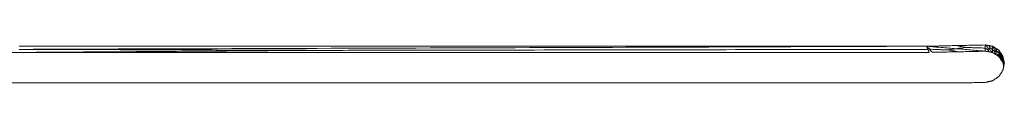
# Model space of a CAD drawing. Units: inches. Extents: x -11 to 2225, y 113 to 2073.
# Drawn here: x 690 to 793, y 294 to 298 of the extents above; entities that cross this region are included whole.
import ezdxf

# ---------------------------------------------------------------- set-up
doc = ezdxf.new("R2010")
doc.units = ezdxf.units.IN
doc.header["$MEASUREMENT"] = 0
doc.layers.add('Plat Dudukan', color=30, linetype='Continuous', true_color=0xff7f00)

msp = doc.modelspace()

# ---------------------------------------------------------------- linework, layer by layer
at = {"layer": 'Plat Dudukan', "color": 7, "linetype": 'Continuous', "lineweight": 0}
for points in [[(785.04, 297.45), (785.43, 297.45), (785.81, 297.46), (786.58, 297.48), (787.35, 297.5), (787.86, 297.51), (788.11, 297.51)], [(785.04, 297.45), (785.43, 297.45), (785.81, 297.46), (786.58, 297.48), (787.35, 297.5), (787.86, 297.51), (788.11, 297.51)], [(791.19, 297.58), (790.8, 297.57), (790.42, 297.56), (789.65, 297.55), (788.88, 297.53), (788.37, 297.52), (788.11, 297.51)], [(791.19, 297.58), (790.8, 297.57), (790.42, 297.56), (789.65, 297.55), (788.88, 297.53), (788.37, 297.52), (788.11, 297.51)], [(788.11, 297.51), (788.26, 297.48), (788.41, 297.46), (788.7, 297.4), (788.96, 297.35), (789.1, 297.33), (789.14, 297.32)], [(791.19, 297.58), (791.24, 297.57), (791.28, 297.56), (791.38, 297.55), (791.47, 297.53), (791.54, 297.52), (791.57, 297.51)], [(791.19, 297.58), (791.24, 297.53), (791.28, 297.48), (791.38, 297.38), (791.47, 297.29), (791.54, 297.22), (791.57, 297.19)], [(791.19, 297.58), (791.24, 297.57), (791.28, 297.56), (791.38, 297.55), (791.47, 297.53), (791.54, 297.52), (791.57, 297.51)], [(791.19, 297.58), (791.19, 297.54), (791.19, 297.5), (791.19, 297.42), (791.19, 297.34), (791.19, 297.28), (791.19, 297.25)], [(791.19, 297.58), (791.24, 297.53), (791.28, 297.48), (791.38, 297.38), (791.47, 297.29), (791.54, 297.22), (791.57, 297.19)], [(791.19, 297.58), (791.19, 297.54), (791.19, 297.5), (791.19, 297.42), (791.19, 297.34), (791.19, 297.28), (791.19, 297.25)], [(791.95, 297.45), (791.91, 297.46), (791.86, 297.46), (791.76, 297.48), (791.67, 297.5), (791.6, 297.51), (791.57, 297.51)], [(791.57, 297.51), (791.59, 297.48), (791.61, 297.44), (791.64, 297.38), (791.68, 297.32), (791.69, 297.28), (791.7, 297.27)], [(791.95, 297.45), (791.91, 297.46), (791.86, 297.46), (791.76, 297.48), (791.67, 297.5), (791.6, 297.51), (791.57, 297.51)], [(594.61, 296.8), (606.53, 296.8), (618.45, 296.8), (642.29, 296.8), (666.12, 296.8), (682.01, 296.8), (689.96, 296.8)], [(594.61, 296.8), (606.53, 296.8), (618.45, 296.8), (642.29, 296.8), (666.12, 296.8), (682.01, 296.8), (689.96, 296.8)], [(785.04, 297.45), (773.14, 297.45), (761.24, 297.45), (737.43, 297.45), (713.63, 297.45), (697.76, 297.45), (689.83, 297.45)], [(785.04, 297.45), (773.14, 297.45), (761.24, 297.45), (737.43, 297.45), (713.63, 297.45), (697.76, 297.45), (689.83, 297.45)], [(785.04, 297.45), (773.14, 297.41), (761.24, 297.36), (737.43, 297.28), (713.63, 297.2), (697.76, 297.15), (689.83, 297.12)], [(785.04, 297.45), (773.14, 297.41), (761.24, 297.36), (737.43, 297.28), (713.63, 297.2), (697.76, 297.15), (689.83, 297.12)], [(689.83, 297.12), (694.47, 297.11), (699.11, 297.09), (708.02, 297.06), (716.18, 297.03), (720.48, 297.02), (721.65, 297.01)], [(689.96, 296.8), (694.58, 296.83), (699.2, 296.86), (708.08, 296.92), (716.21, 296.98), (720.48, 297.01), (721.65, 297.01)], [(785.31, 296.8), (773.39, 296.8), (761.47, 296.8), (737.63, 296.8), (713.8, 296.8), (697.9, 296.8), (689.96, 296.8)], [(785.31, 296.8), (773.39, 296.8), (761.47, 296.8), (737.63, 296.8), (713.8, 296.8), (697.9, 296.8), (689.96, 296.8)], [(785.17, 297.12), (775.91, 297.11), (766.65, 297.09), (748.86, 297.06), (732.57, 297.03), (724, 297.02), (721.65, 297.01)], [(785.04, 297.45), (785.08, 297.41), (785.11, 297.37), (785.19, 297.29), (785.26, 297.21), (785.31, 297.15), (785.33, 297.13)], [(785.04, 297.45), (785.06, 297.41), (785.08, 297.36), (785.11, 297.28), (785.14, 297.2), (785.16, 297.15), (785.17, 297.12)], [(785.04, 297.45), (785.06, 297.41), (785.08, 297.36), (785.11, 297.28), (785.14, 297.2), (785.16, 297.15), (785.17, 297.12)], [(785.04, 297.45), (785.43, 297.41), (785.81, 297.38), (786.58, 297.32), (787.35, 297.25), (787.86, 297.21), (788.11, 297.19)], [(785.04, 297.45), (785.43, 297.41), (785.81, 297.38), (786.58, 297.32), (787.35, 297.25), (787.86, 297.21), (788.11, 297.19)], [(785.04, 297.45), (785.08, 297.41), (785.11, 297.37), (785.19, 297.29), (785.26, 297.21), (785.31, 297.15), (785.33, 297.13)], [(785.31, 296.8), (785.29, 296.84), (785.27, 296.88), (785.24, 296.96), (785.21, 297.04), (785.18, 297.09), (785.17, 297.12)], [(785.31, 296.8), (785.29, 296.84), (785.27, 296.88), (785.24, 296.96), (785.21, 297.04), (785.18, 297.09), (785.17, 297.12)], [(785.62, 296.81), (785.59, 296.85), (785.55, 296.89), (785.48, 296.97), (785.4, 297.05), (785.36, 297.1), (785.33, 297.13)], [(785.33, 297.13), (785.62, 297.12), (785.9, 297.11), (786.45, 297.09), (786.95, 297.07), (787.21, 297.06), (787.28, 297.06)], [(785.62, 296.81), (785.59, 296.85), (785.55, 296.89), (785.48, 296.97), (785.4, 297.05), (785.36, 297.1), (785.33, 297.13)], [(785.62, 296.81), (785.97, 296.81), (786.32, 296.82), (787.01, 296.84), (787.71, 296.85), (788.17, 296.86), (788.4, 296.87)], [(785.62, 296.81), (785.97, 296.81), (786.32, 296.82), (787.01, 296.84), (787.71, 296.85), (788.17, 296.86), (788.4, 296.87)], [(788.11, 297.19), (787.99, 297.17), (787.87, 297.15), (787.64, 297.11), (787.43, 297.08), (787.31, 297.06), (787.28, 297.06)], [(788.4, 296.87), (788.24, 296.89), (788.08, 296.92), (787.76, 296.98), (787.48, 297.03), (787.32, 297.05), (787.28, 297.06)], [(788.11, 297.19), (788.26, 297.21), (788.41, 297.23), (788.7, 297.26), (788.96, 297.3), (789.1, 297.31), (789.14, 297.32)], [(791.19, 296.93), (790.8, 296.96), (790.42, 296.99), (789.65, 297.06), (788.88, 297.12), (788.37, 297.17), (788.11, 297.19)], [(791.19, 296.93), (790.8, 296.96), (790.42, 296.99), (789.65, 297.06), (788.88, 297.12), (788.37, 297.17), (788.11, 297.19)], [(791.19, 296.93), (790.84, 296.92), (790.49, 296.91), (789.8, 296.9), (789.1, 296.88), (788.64, 296.87), (788.4, 296.87)], [(791.19, 296.93), (790.84, 296.92), (790.49, 296.91), (789.8, 296.9), (789.1, 296.88), (788.64, 296.87), (788.4, 296.87)], [(791.19, 297.25), (790.89, 297.26), (790.59, 297.27), (790.02, 297.29), (789.49, 297.31), (789.21, 297.32), (789.14, 297.32)], [(791.19, 297.25), (791.22, 297.23), (791.26, 297.21), (791.33, 297.17), (791.4, 297.13), (791.43, 297.11), (791.44, 297.1)], [(791.19, 296.93), (791.19, 296.97), (791.19, 297.01), (791.19, 297.09), (791.19, 297.17), (791.19, 297.23), (791.19, 297.25)], [(791.19, 296.93), (791.19, 296.97), (791.19, 297.01), (791.19, 297.09), (791.19, 297.17), (791.19, 297.23), (791.19, 297.25)], [(791.19, 296.93), (791.24, 296.92), (791.28, 296.91), (791.38, 296.89), (791.47, 296.88), (791.54, 296.87), (791.57, 296.86)], [(791.19, 296.93), (791.24, 296.92), (791.28, 296.91), (791.38, 296.89), (791.47, 296.88), (791.54, 296.87), (791.57, 296.86)], [(791.57, 297.19), (791.55, 297.18), (791.53, 297.16), (791.5, 297.14), (791.46, 297.12), (791.45, 297.1), (791.44, 297.1)], [(791.57, 296.86), (791.55, 296.9), (791.53, 296.93), (791.5, 297), (791.46, 297.06), (791.45, 297.09), (791.44, 297.1)], [(791.57, 297.19), (791.59, 297.2), (791.61, 297.21), (791.64, 297.24), (791.68, 297.26), (791.69, 297.27), (791.7, 297.27)], [(791.95, 296.8), (791.9, 296.84), (791.86, 296.89), (791.76, 296.99), (791.67, 297.09), (791.6, 297.16), (791.57, 297.19)], [(791.95, 296.8), (791.9, 296.84), (791.86, 296.89), (791.76, 296.99), (791.67, 297.09), (791.6, 297.16), (791.57, 297.19)], [(791.95, 296.8), (791.9, 296.8), (791.86, 296.81), (791.76, 296.83), (791.67, 296.85), (791.6, 296.86), (791.57, 296.86)], [(791.95, 296.8), (791.9, 296.8), (791.86, 296.81), (791.76, 296.83), (791.67, 296.85), (791.6, 296.86), (791.57, 296.86)], [(791.95, 297.12), (791.92, 297.14), (791.88, 297.17), (791.81, 297.21), (791.74, 297.25), (791.71, 297.27), (791.7, 297.27)], [(791.95, 297.45), (791.99, 297.42), (792.03, 297.4), (792.12, 297.34), (792.2, 297.29), (792.25, 297.26), (792.28, 297.24)], [(791.95, 297.45), (791.99, 297.42), (792.03, 297.4), (792.12, 297.34), (792.2, 297.29), (792.25, 297.26), (792.28, 297.24)], [(791.95, 297.45), (791.99, 297.38), (792.03, 297.31), (792.12, 297.18), (792.2, 297.05), (792.25, 296.96), (792.28, 296.92)], [(791.95, 297.45), (791.99, 297.38), (792.03, 297.31), (792.12, 297.18), (792.2, 297.05), (792.25, 296.96), (792.28, 296.92)], [(791.95, 297.45), (791.95, 297.41), (791.95, 297.37), (791.95, 297.29), (791.95, 297.2), (791.95, 297.15), (791.95, 297.12)], [(791.95, 297.45), (791.95, 297.41), (791.95, 297.37), (791.95, 297.29), (791.95, 297.2), (791.95, 297.15), (791.95, 297.12)], [(791.95, 297.12), (791.98, 297.09), (792.02, 297.05), (792.08, 296.98), (792.13, 296.92), (792.16, 296.88), (792.17, 296.88)], [(791.95, 296.8), (791.95, 296.84), (791.95, 296.88), (791.95, 296.96), (791.95, 297.04), (791.95, 297.09), (791.95, 297.12)], [(791.95, 296.8), (791.95, 296.84), (791.95, 296.88), (791.95, 296.96), (791.95, 297.04), (791.95, 297.09), (791.95, 297.12)], [(791.95, 296.8), (791.99, 296.77), (792.03, 296.74), (792.12, 296.69), (792.2, 296.64), (792.25, 296.61), (792.28, 296.59)], [(791.95, 296.8), (791.99, 296.77), (792.03, 296.74), (792.12, 296.69), (792.2, 296.64), (792.25, 296.61), (792.28, 296.59)], [(792.28, 296.92), (792.26, 296.91), (792.25, 296.9), (792.22, 296.89), (792.19, 296.88), (792.17, 296.88), (792.17, 296.88)], [(792.28, 296.59), (792.26, 296.63), (792.25, 296.67), (792.22, 296.75), (792.19, 296.83), (792.17, 296.86), (792.17, 296.88)], [(792.6, 297.04), (792.56, 297.06), (792.52, 297.09), (792.44, 297.14), (792.36, 297.19), (792.31, 297.22), (792.28, 297.24)], [(792.28, 297.24), (792.29, 297.2), (792.31, 297.16), (792.34, 297.08), (792.37, 297), (792.38, 296.97), (792.39, 296.96)], [(792.6, 297.04), (792.56, 297.06), (792.52, 297.09), (792.44, 297.14), (792.36, 297.19), (792.31, 297.22), (792.28, 297.24)], [(792.28, 296.92), (792.29, 296.92), (792.31, 296.93), (792.34, 296.94), (792.37, 296.95), (792.38, 296.95), (792.39, 296.96)], [(792.6, 296.38), (792.56, 296.45), (792.52, 296.52), (792.44, 296.65), (792.36, 296.78), (792.31, 296.87), (792.28, 296.92)], [(792.6, 296.38), (792.56, 296.45), (792.52, 296.52), (792.44, 296.65), (792.36, 296.78), (792.31, 296.87), (792.28, 296.92)], [(792.6, 296.38), (792.56, 296.41), (792.52, 296.43), (792.44, 296.49), (792.36, 296.54), (792.3, 296.57), (792.28, 296.59)], [(792.6, 296.38), (792.56, 296.41), (792.52, 296.43), (792.44, 296.49), (792.36, 296.54), (792.3, 296.57), (792.28, 296.59)], [(792.6, 296.71), (792.57, 296.74), (792.54, 296.78), (792.48, 296.85), (792.42, 296.91), (792.4, 296.95), (792.39, 296.96)], [(792.6, 297.04), (792.63, 297), (792.66, 296.96), (792.71, 296.88), (792.77, 296.8), (792.8, 296.75), (792.82, 296.72)], [(792.6, 297.04), (792.63, 297), (792.66, 296.96), (792.71, 296.88), (792.77, 296.8), (792.8, 296.75), (792.82, 296.72)], [(792.6, 297.04), (792.63, 296.95), (792.66, 296.87), (792.71, 296.71), (792.77, 296.55), (792.8, 296.45), (792.82, 296.39)], [(792.6, 297.04), (792.63, 296.95), (792.66, 296.87), (792.71, 296.71), (792.77, 296.55), (792.8, 296.45), (792.82, 296.39)], [(792.6, 297.04), (792.6, 296.99), (792.6, 296.95), (792.6, 296.87), (792.6, 296.79), (792.6, 296.74), (792.6, 296.71)], [(792.6, 297.04), (792.6, 296.99), (792.6, 296.95), (792.6, 296.87), (792.6, 296.79), (792.6, 296.74), (792.6, 296.71)], [(792.6, 296.71), (792.62, 296.66), (792.65, 296.62), (792.69, 296.53), (792.72, 296.44), (792.74, 296.4), (792.75, 296.39)], [(792.6, 296.38), (792.6, 296.42), (792.6, 296.46), (792.6, 296.55), (792.6, 296.63), (792.6, 296.68), (792.6, 296.71)], [(792.6, 296.38), (792.6, 296.42), (792.6, 296.46), (792.6, 296.55), (792.6, 296.63), (792.6, 296.68), (792.6, 296.71)], [(793.04, 296.4), (793.01, 296.44), (792.98, 296.48), (792.93, 296.56), (792.88, 296.64), (792.84, 296.69), (792.82, 296.72)], [(792.82, 296.72), (792.83, 296.67), (792.84, 296.63), (792.86, 296.54), (792.88, 296.45), (792.89, 296.41), (792.89, 296.4)], [(793.04, 296.4), (793.01, 296.44), (792.98, 296.48), (792.93, 296.56), (792.88, 296.64), (792.84, 296.69), (792.82, 296.72)], [(792.6, 296.38), (792.63, 296.34), (792.66, 296.3), (792.71, 296.22), (792.77, 296.15), (792.8, 296.09), (792.82, 296.07)], [(792.6, 296.38), (792.63, 296.34), (792.66, 296.3), (792.71, 296.22), (792.77, 296.15), (792.8, 296.09), (792.82, 296.07)], [(792.82, 296.07), (792.81, 296.11), (792.8, 296.16), (792.78, 296.25), (792.76, 296.33), (792.75, 296.38), (792.75, 296.39)], [(792.82, 296.39), (792.81, 296.39), (792.8, 296.39), (792.78, 296.39), (792.76, 296.39), (792.75, 296.39), (792.75, 296.39)], [(792.82, 296.39), (792.83, 296.39), (792.84, 296.39), (792.86, 296.4), (792.88, 296.4), (792.89, 296.4), (792.89, 296.4)], [(793.04, 295.75), (793.01, 295.83), (792.98, 295.91), (792.93, 296.07), (792.87, 296.23), (792.84, 296.34), (792.82, 296.39)], [(793.04, 295.75), (793.01, 295.83), (792.98, 295.91), (792.93, 296.07), (792.87, 296.23), (792.84, 296.34), (792.82, 296.39)], [(793.04, 295.75), (793.01, 295.79), (792.98, 295.83), (792.93, 295.91), (792.87, 295.99), (792.84, 296.04), (792.82, 296.07)], [(793.04, 295.75), (793.01, 295.79), (792.98, 295.83), (792.93, 295.91), (792.87, 295.99), (792.84, 296.04), (792.82, 296.07)], [(793.04, 296.08), (793.02, 296.12), (793, 296.17), (792.95, 296.26), (792.92, 296.34), (792.9, 296.39), (792.89, 296.4)], [(793.04, 296.4), (793.05, 296.36), (793.06, 296.31), (793.08, 296.22), (793.09, 296.12), (793.11, 296.06), (793.11, 296.03)], [(793.04, 296.4), (793.05, 296.36), (793.06, 296.31), (793.08, 296.22), (793.09, 296.12), (793.11, 296.06), (793.11, 296.03)], [(793.04, 296.4), (793.05, 296.32), (793.06, 296.23), (793.08, 296.05), (793.09, 295.88), (793.11, 295.76), (793.11, 295.7)], [(793.04, 296.4), (793.05, 296.32), (793.06, 296.23), (793.08, 296.05), (793.09, 295.88), (793.11, 295.76), (793.11, 295.7)], [(793.04, 296.4), (793.04, 296.36), (793.04, 296.32), (793.04, 296.24), (793.04, 296.16), (793.04, 296.11), (793.04, 296.08)], [(793.04, 296.4), (793.04, 296.36), (793.04, 296.32), (793.04, 296.24), (793.04, 296.16), (793.04, 296.11), (793.04, 296.08)], [(793.04, 296.08), (793.04, 296.03), (793.05, 295.97), (793.07, 295.87), (793.08, 295.78), (793.09, 295.73), (793.09, 295.72)], [(793.04, 295.75), (793.04, 295.79), (793.04, 295.83), (793.04, 295.91), (793.04, 296), (793.04, 296.05), (793.04, 296.08)], [(793.04, 295.75), (793.04, 295.79), (793.04, 295.83), (793.04, 295.91), (793.04, 296), (793.04, 296.05), (793.04, 296.08)], [(793.04, 295.75), (793.05, 295.7), (793.06, 295.66), (793.07, 295.56), (793.09, 295.47), (793.11, 295.41), (793.11, 295.38)], [(793.04, 295.75), (793.05, 295.7), (793.06, 295.66), (793.07, 295.56), (793.09, 295.47), (793.11, 295.41), (793.11, 295.38)], [(793.11, 295.38), (793.11, 295.43), (793.11, 295.48), (793.1, 295.57), (793.09, 295.66), (793.09, 295.71), (793.09, 295.72)], [(793.11, 295.7), (793.11, 295.71), (793.11, 295.71), (793.1, 295.71), (793.09, 295.72), (793.09, 295.72), (793.09, 295.72)], [(793.19, 295.65), (793.18, 295.7), (793.17, 295.75), (793.15, 295.84), (793.13, 295.94), (793.12, 296), (793.11, 296.03)], [(793.11, 296.03), (793.12, 295.98), (793.12, 295.93), (793.13, 295.83), (793.13, 295.75), (793.14, 295.7), (793.14, 295.69)], [(793.19, 295.65), (793.18, 295.7), (793.17, 295.75), (793.15, 295.84), (793.13, 295.94), (793.12, 296), (793.11, 296.03)], [(793.11, 295.7), (793.12, 295.7), (793.12, 295.7), (793.13, 295.69), (793.13, 295.69), (793.14, 295.69), (793.14, 295.69)], [(793.19, 295.65), (793.18, 295.61), (793.17, 295.56), (793.15, 295.47), (793.13, 295.37), (793.12, 295.31), (793.11, 295.28)], [(793.19, 295.65), (793.18, 295.61), (793.17, 295.56), (793.15, 295.47), (793.13, 295.37), (793.12, 295.31), (793.11, 295.28)], [(792.6, 294.26), (792.63, 294.3), (792.65, 294.34), (792.71, 294.42), (792.76, 294.5), (792.8, 294.55), (792.82, 294.58)], [(792.6, 294.26), (792.63, 294.3), (792.65, 294.34), (792.71, 294.42), (792.76, 294.5), (792.8, 294.55), (792.82, 294.58)], [(793.03, 294.9), (793.01, 294.86), (792.98, 294.82), (792.92, 294.74), (792.87, 294.66), (792.83, 294.61), (792.82, 294.58)], [(793.03, 294.9), (793.01, 294.86), (792.98, 294.82), (792.92, 294.74), (792.87, 294.66), (792.83, 294.61), (792.82, 294.58)], [(793.03, 294.9), (793.04, 294.95), (793.05, 295), (793.07, 295.09), (793.09, 295.18), (793.1, 295.25), (793.11, 295.28)], [(793.03, 294.9), (793.04, 294.95), (793.05, 295), (793.07, 295.09), (793.09, 295.18), (793.1, 295.25), (793.11, 295.28)], [(793.12, 295.33), (793.12, 295.35), (793.12, 295.36), (793.11, 295.38)], [(793.12, 295.33), (793.12, 295.35), (793.12, 295.36), (793.11, 295.38)], [(594.61, 293.59), (606.71, 293.59), (618.8, 293.59), (642.99, 293.59), (667.18, 293.59), (683.31, 293.59), (691.37, 293.59)], [(594.61, 293.59), (606.71, 293.59), (618.8, 293.59), (642.99, 293.59), (667.18, 293.59), (683.31, 293.59), (691.37, 293.59)], [(788.12, 293.59), (776.03, 293.59), (763.93, 293.59), (739.75, 293.59), (715.56, 293.59), (699.43, 293.59), (691.37, 293.59)], [(788.12, 293.59), (776.03, 293.59), (763.93, 293.59), (739.75, 293.59), (715.56, 293.59), (699.43, 293.59), (691.37, 293.59)], [(788.12, 293.59), (788.32, 293.59), (788.51, 293.59), (788.89, 293.6), (789.27, 293.61), (789.53, 293.62), (789.66, 293.62)], [(788.12, 293.59), (788.32, 293.59), (788.51, 293.59), (788.89, 293.6), (789.27, 293.61), (789.53, 293.62), (789.66, 293.62)], [(791.19, 293.65), (791, 293.65), (790.8, 293.64), (790.42, 293.64), (790.04, 293.63), (789.78, 293.62), (789.66, 293.62)], [(791.19, 293.65), (791, 293.65), (790.8, 293.64), (790.42, 293.64), (790.04, 293.63), (789.78, 293.62), (789.66, 293.62)], [(791.19, 293.65), (791.24, 293.66), (791.28, 293.67), (791.38, 293.69), (791.47, 293.71), (791.54, 293.73), (791.57, 293.74)], [(791.19, 293.65), (791.24, 293.66), (791.28, 293.67), (791.38, 293.69), (791.47, 293.71), (791.54, 293.73), (791.57, 293.74)], [(791.95, 293.82), (791.9, 293.81), (791.86, 293.8), (791.76, 293.78), (791.66, 293.76), (791.6, 293.74), (791.57, 293.74)], [(791.95, 293.82), (791.9, 293.81), (791.86, 293.8), (791.76, 293.78), (791.66, 293.76), (791.6, 293.74), (791.57, 293.74)], [(791.95, 293.82), (791.99, 293.85), (792.03, 293.87), (792.11, 293.93), (792.19, 293.98), (792.25, 294.02), (792.28, 294.04)], [(791.95, 293.82), (791.99, 293.85), (792.03, 293.87), (792.11, 293.93), (792.19, 293.98), (792.25, 294.02), (792.28, 294.04)], [(792.6, 294.26), (792.56, 294.23), (792.52, 294.2), (792.44, 294.15), (792.36, 294.09), (792.3, 294.06), (792.28, 294.04)], [(792.6, 294.26), (792.56, 294.23), (792.52, 294.2), (792.44, 294.15), (792.36, 294.09), (792.3, 294.06), (792.28, 294.04)]]:
    msp.add_open_spline(points, degree=3, dxfattribs=at)
for points, knots in [([(793.14, 295.43), (793.14, 295.46), (793.13, 295.55), (793.12, 295.64), (793.11, 295.7)], [2.448959, 2.448959, 2.448959, 2.448959, 3, 4, 4, 4, 4]), ([(793.14, 295.43), (793.14, 295.46), (793.13, 295.55), (793.12, 295.64), (793.11, 295.7)], [2.448959, 2.448959, 2.448959, 2.448959, 3, 4, 4, 4, 4]), ([(793.16, 295.52), (793.16, 295.53), (793.15, 295.56), (793.15, 295.63), (793.14, 295.67), (793.14, 295.69)], [1.905112, 1.905112, 1.905112, 1.905112, 2, 3, 4, 4, 4, 4])]:
    msp.add_open_spline(points, degree=3, knots=knots, dxfattribs=at)

doc.saveas('drawing.dxf')
